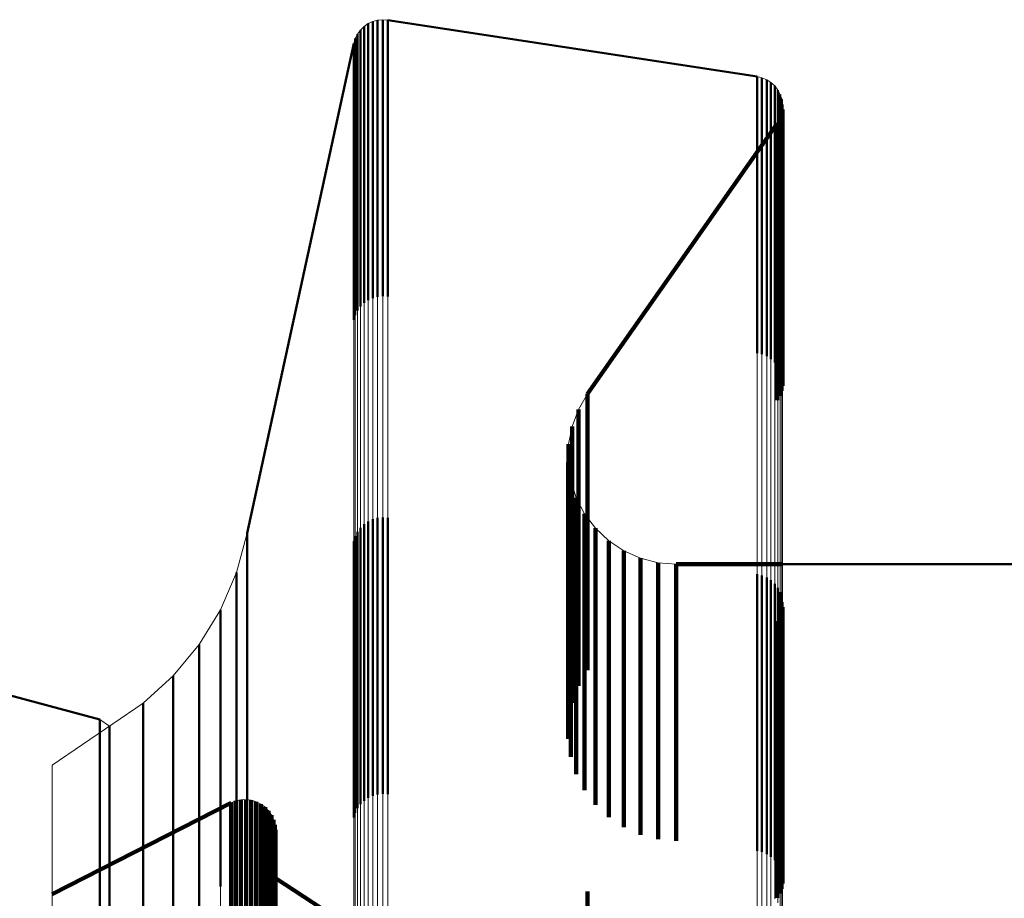
# Model space of a CAD drawing. Units: metres. Extents: x 0 to 10.7, y -0.5 to 0.5.
# Drawn here: x 0 to 0, y 0.4 to 0.4 of the extents above; entities that cross this region are included whole.
import ezdxf

# ---------------------------------------------------------------- set-up
doc = ezdxf.new("R2010")
doc.units = ezdxf.units.M
doc.linetypes.add('AUSGEZOGEN', pattern=[0])
doc.linetypes.add('VERDECKT2_S2', pattern=[0.009, 0.005, -0.004])
doc.layers.add('Fertigelement', color=7, linetype='AUSGEZOGEN', lineweight=50)
doc.layers.add('Standard', color=7, linetype='AUSGEZOGEN', lineweight=13)

msp = doc.modelspace()

# ---------------------------------------------------------------- linework, layer by layer
at = {"layer": 'Fertigelement', "transparency": 33554687}
for p, q in [((0.030022, 0.381947), (0.030022, 0.381567)), ((0.030022, 0.381947), (0.030022, 0.381947)), ((0.030068, 0.381951), (0.030068, 0.381951)), ((0.030113, 0.381956), (0.030113, 0.381576)), ((0.030113, 0.381956), (0.030113, 0.381956)), ((0.030159, 0.381953), (0.030159, 0.381953)), ((0.030204, 0.38195), (0.030204, 0.38157)), ((0.030204, 0.38195), (0.030204, 0.38195)), ((0.030204, 0.38195), (0.036884, 0.380927)), ((0.029712, 0.381769), (0.029712, 0.38139)), ((0.029712, 0.381769), (0.029712, 0.381769)), ((0.029744, 0.381801), (0.029744, 0.381801)), ((0.029777, 0.381833), (0.029777, 0.381453)), ((0.029777, 0.381833), (0.029777, 0.381833)), ((0.029814, 0.381859), (0.029814, 0.381859)), ((0.029852, 0.381884), (0.029852, 0.381505)), ((0.029852, 0.381884), (0.029852, 0.381884)), ((0.029893, 0.381904), (0.029893, 0.381904)), ((0.029935, 0.381923), (0.029935, 0.381543)), ((0.029935, 0.381923), (0.029935, 0.381923)), ((0.029979, 0.381935), (0.029979, 0.381935)), ((0.029617, 0.381615), (0.029617, 0.381235)), ((0.029617, 0.381615), (0.029617, 0.381615)), ((0.029637, 0.381655), (0.029637, 0.381655)), ((0.029658, 0.381696), (0.029658, 0.381316)), ((0.029658, 0.381696), (0.029658, 0.381696)), ((0.029685, 0.381733), (0.029685, 0.381733)), ((0.027661, 0.372672), (0.02959, 0.381527)), ((0.02959, 0.381527), (0.02959, 0.381148)), ((0.02959, 0.381527), (0.02959, 0.381527)), ((0.029603, 0.381571), (0.029603, 0.381571)), ((0.029777, 0.381453), (0.029777, 0.380288)), ((0.029852, 0.381505), (0.029852, 0.38034)), ((0.029935, 0.381543), (0.029935, 0.380378)), ((0.030022, 0.381567), (0.030022, 0.380402)), ((0.030113, 0.381576), (0.030113, 0.380411)), ((0.030204, 0.38157), (0.030204, 0.380404)), ((0.029617, 0.381235), (0.029617, 0.380071)), ((0.029658, 0.381316), (0.029658, 0.380152)), ((0.029712, 0.38139), (0.029712, 0.380225)), ((0.02959, 0.381148), (0.02959, 0.379984)), ((0.036884, 0.380927), (0.036884, 0.380548)), ((0.036884, 0.380927), (0.036884, 0.380927)), ((0.036929, 0.380916), (0.036929, 0.380916)), ((0.036973, 0.380906), (0.036973, 0.380527)), ((0.036973, 0.380906), (0.036973, 0.380906)), ((0.037016, 0.380887), (0.037016, 0.380887)), ((0.037058, 0.380869), (0.037058, 0.380491)), ((0.037058, 0.380869), (0.037058, 0.380869)), ((0.037096, 0.380844), (0.037096, 0.380844)), ((0.037135, 0.380819), (0.037135, 0.380441)), ((0.037135, 0.380819), (0.037135, 0.380819)), ((0.037169, 0.380788), (0.037169, 0.380788)), ((0.037203, 0.380757), (0.037203, 0.380378)), ((0.037203, 0.380757), (0.037203, 0.380757)), ((0.037231, 0.380721), (0.037231, 0.380721)), ((0.036884, 0.380548), (0.036884, 0.379386)), ((0.036973, 0.380527), (0.036973, 0.379365)), ((0.037259, 0.380684), (0.037259, 0.380306)), ((0.037259, 0.380684), (0.037259, 0.380684)), ((0.037281, 0.380643), (0.037281, 0.380643)), ((0.037302, 0.380603), (0.037302, 0.380224)), ((0.037302, 0.380603), (0.037302, 0.380603)), ((0.037316, 0.380559), (0.037316, 0.380559)), ((0.029935, 0.380378), (0.029935, 0.37839)), ((0.030022, 0.380402), (0.030022, 0.378414)), ((0.030113, 0.380411), (0.030113, 0.378423)), ((0.030204, 0.380404), (0.030204, 0.378417)), ((0.037058, 0.380491), (0.037058, 0.379329)), ((0.037135, 0.380441), (0.037135, 0.379279)), ((0.037203, 0.380378), (0.037203, 0.379217)), ((0.037331, 0.380516), (0.037331, 0.380137)), ((0.037331, 0.380516), (0.037331, 0.380516)), ((0.037338, 0.38047), (0.037338, 0.38047)), ((0.037344, 0.380379), (0.037344, 0.380379)), ((0.037345, 0.380425), (0.037345, 0.380046)), ((0.037345, 0.380425), (0.037345, 0.380425)), ((0.029712, 0.380225), (0.029712, 0.378238)), ((0.029777, 0.380288), (0.029777, 0.378301)), ((0.029852, 0.38034), (0.029852, 0.378352)), ((0.037259, 0.380306), (0.037259, 0.379144)), ((0.037302, 0.380224), (0.037302, 0.379063)), ((0.037309, 0.380199), (0.037309, 0.380199)), ((0.037326, 0.380242), (0.037326, 0.379864)), ((0.037326, 0.380242), (0.037326, 0.380242)), ((0.037334, 0.380287), (0.037334, 0.380287)), ((0.037343, 0.380333), (0.037343, 0.379954)), ((0.037343, 0.380333), (0.037343, 0.380333)), ((0.029617, 0.380071), (0.029617, 0.378085)), ((0.029658, 0.380152), (0.029658, 0.378165)), ((0.037247, 0.380077), (0.033819, 0.375193)), ((0.037247, 0.380077), (0.037247, 0.379699)), ((0.037247, 0.380077), (0.037247, 0.380077)), ((0.03727, 0.380116), (0.03727, 0.380116)), ((0.037293, 0.380156), (0.037293, 0.379778)), ((0.037293, 0.380156), (0.037293, 0.380156)), ((0.037331, 0.380137), (0.037331, 0.378976)), ((0.037345, 0.380046), (0.037345, 0.378886)), ((0.02959, 0.379984), (0.02959, 0.377999)), ((0.037326, 0.379864), (0.037326, 0.378704)), ((0.037343, 0.379954), (0.037343, 0.378794)), ((0.037247, 0.379699), (0.037247, 0.378539)), ((0.037293, 0.379778), (0.037293, 0.378618)), ((0.036884, 0.379386), (0.036884, 0.377404)), ((0.036973, 0.379365), (0.036973, 0.377382)), ((0.037058, 0.379329), (0.037058, 0.377346)), ((0.037135, 0.379279), (0.037135, 0.377297)), ((0.037203, 0.379217), (0.037203, 0.377235)), ((0.037259, 0.379144), (0.037259, 0.377163)), ((0.037302, 0.379063), (0.037302, 0.377083)), ((0.037331, 0.378976), (0.037331, 0.376996)), ((0.037343, 0.378794), (0.037343, 0.376815)), ((0.037345, 0.378886), (0.037345, 0.376906)), ((0.037293, 0.378618), (0.037293, 0.37664)), ((0.037326, 0.378704), (0.037326, 0.376725)), ((0.029935, 0.37839), (0.029935, 0.376923)), ((0.030022, 0.378414), (0.030022, 0.376947)), ((0.030113, 0.378423), (0.030113, 0.376956)), ((0.030204, 0.378417), (0.030204, 0.37695)), ((0.037247, 0.378539), (0.037247, 0.376561)), ((0.029712, 0.378238), (0.029712, 0.376769)), ((0.029777, 0.378301), (0.029777, 0.376833)), ((0.029852, 0.378352), (0.029852, 0.376884)), ((0.029617, 0.378085), (0.029617, 0.376615)), ((0.029658, 0.378165), (0.029658, 0.376696)), ((0.02959, 0.377999), (0.02959, 0.376527)), ((0.036884, 0.377404), (0.036884, 0.375927)), ((0.036973, 0.377382), (0.036973, 0.375906)), ((0.037058, 0.377346), (0.037058, 0.375869)), ((0.037135, 0.377297), (0.037135, 0.375819)), ((0.037203, 0.377235), (0.037203, 0.375757)), ((0.037259, 0.377163), (0.037259, 0.375684)), ((0.037302, 0.377083), (0.037302, 0.375603)), ((0.037331, 0.376996), (0.037331, 0.375516)), ((0.037343, 0.376815), (0.037343, 0.375333)), ((0.037345, 0.376906), (0.037345, 0.375425)), ((0.037293, 0.37664), (0.037293, 0.375156)), ((0.037326, 0.376725), (0.037326, 0.375242)), ((0.037247, 0.376561), (0.037247, 0.375077)), ((0.033819, 0.375193), (0.033819, 0.37482)), ((0.033819, 0.375193), (0.033819, 0.375193)), ((0.033736, 0.375051), (0.033736, 0.375051)), ((0.033654, 0.374909), (0.033654, 0.374536)), ((0.033654, 0.374909), (0.033654, 0.374909)), ((0.033596, 0.374755), (0.033596, 0.374755)), ((0.033819, 0.37482), (0.033819, 0.373675)), ((0.033538, 0.374601), (0.033538, 0.374229)), ((0.033538, 0.374601), (0.033538, 0.374601)), ((0.033654, 0.374536), (0.033654, 0.373392)), ((0.033506, 0.37444), (0.033506, 0.37444)), ((0.033471, 0.374115), (0.033471, 0.374115)), ((0.033475, 0.374279), (0.033475, 0.373907)), ((0.033475, 0.374279), (0.033475, 0.374279)), ((0.033538, 0.374229), (0.033538, 0.373086)), ((0.033467, 0.37395), (0.033467, 0.373579)), ((0.033467, 0.37395), (0.033467, 0.37395)), ((0.033475, 0.373907), (0.033475, 0.372765)), ((0.033491, 0.373788), (0.033491, 0.373788)), ((0.033467, 0.373579), (0.033467, 0.372438)), ((0.033514, 0.373625), (0.033514, 0.373254)), ((0.033514, 0.373625), (0.033514, 0.373625)), ((0.033819, 0.373675), (0.033819, 0.371722)), ((0.009635, 0.37342), (0.025, 0.369303)), ((0.033564, 0.373469), (0.033564, 0.373469)), ((0.033514, 0.373254), (0.033514, 0.372114)), ((0.033615, 0.373312), (0.033615, 0.372941)), ((0.033615, 0.373312), (0.033615, 0.373312)), ((0.033654, 0.373392), (0.033654, 0.371441)), ((0.033538, 0.373086), (0.033538, 0.371136)), ((0.033691, 0.373167), (0.033691, 0.373167)), ((0.029852, 0.372884), (0.029852, 0.371781)), ((0.029935, 0.372923), (0.029935, 0.371818)), ((0.030022, 0.372947), (0.030022, 0.371841)), ((0.030113, 0.372956), (0.030113, 0.37185)), ((0.030204, 0.37295), (0.030204, 0.371844)), ((0.033615, 0.372941), (0.033615, 0.371802)), ((0.033766, 0.373021), (0.033766, 0.37265)), ((0.033766, 0.373021), (0.033766, 0.373021)), ((0.033865, 0.37289), (0.033865, 0.37289)), ((0.029658, 0.372696), (0.029658, 0.371597)), ((0.029712, 0.372769), (0.029712, 0.371669)), ((0.029777, 0.372833), (0.029777, 0.37173)), ((0.033475, 0.372765), (0.033475, 0.370817)), ((0.033964, 0.372759), (0.033964, 0.372388)), ((0.033964, 0.372759), (0.033964, 0.372759)), ((0.027661, 0.372672), (0.027661, 0.372301)), ((0.027661, 0.372672), (0.027661, 0.372672)), ((0.02959, 0.372527), (0.02959, 0.371433)), ((0.029617, 0.372615), (0.029617, 0.371518)), ((0.033766, 0.37265), (0.033766, 0.371512)), ((0.034084, 0.372646), (0.034084, 0.372646)), ((0.034204, 0.372534), (0.034204, 0.372163)), ((0.034204, 0.372534), (0.034204, 0.372534)), ((0.033467, 0.372438), (0.033467, 0.370492)), ((0.033964, 0.372388), (0.033964, 0.371251)), ((0.03434, 0.372443), (0.03434, 0.372443)), ((0.034477, 0.372352), (0.034477, 0.371981)), ((0.034477, 0.372352), (0.034477, 0.372352)), ((0.027566, 0.372316), (0.027566, 0.372316)), ((0.027661, 0.372301), (0.027661, 0.371164)), ((0.034204, 0.372163), (0.034204, 0.371027)), ((0.034627, 0.372284), (0.034627, 0.372284)), ((0.034777, 0.372218), (0.034777, 0.371848)), ((0.034777, 0.372218), (0.034777, 0.372218)), ((0.034936, 0.372177), (0.034936, 0.372177)), ((0.033514, 0.372114), (0.033514, 0.370169)), ((0.034477, 0.371981), (0.034477, 0.370845)), ((0.035095, 0.372136), (0.035095, 0.371766)), ((0.035095, 0.372136), (0.035095, 0.372136)), ((0.035259, 0.372122), (0.035259, 0.372122)), ((0.035423, 0.372108), (0.035423, 0.371738)), ((0.035423, 0.372108), (0.035423, 0.372108)), ((0.035423, 0.372108), (0.037345, 0.372108)), ((0.037345, 0.372108), (0.046498, 0.372108)), ((0.027471, 0.371961), (0.027471, 0.371591)), ((0.027471, 0.371961), (0.027471, 0.371961)), ((0.029935, 0.371818), (0.029935, 0.367923)), ((0.030022, 0.371841), (0.030022, 0.367947)), ((0.030113, 0.37185), (0.030113, 0.367956)), ((0.030204, 0.371844), (0.030204, 0.36795)), ((0.033615, 0.371802), (0.033615, 0.369859)), ((0.034777, 0.371848), (0.034777, 0.370712)), ((0.036884, 0.371927), (0.036884, 0.370849)), ((0.036973, 0.371906), (0.036973, 0.370828)), ((0.037058, 0.371869), (0.037058, 0.370792)), ((0.037135, 0.371819), (0.037135, 0.370744)), ((0.027325, 0.371623), (0.027325, 0.371623)), ((0.029712, 0.371669), (0.029712, 0.367769)), ((0.029777, 0.37173), (0.029777, 0.367833)), ((0.029852, 0.371781), (0.029852, 0.367884)), ((0.033819, 0.371722), (0.033819, 0.370193)), ((0.035095, 0.371766), (0.035095, 0.37063)), ((0.035423, 0.371738), (0.035423, 0.370603)), ((0.037203, 0.371757), (0.037203, 0.370683)), ((0.037259, 0.371684), (0.037259, 0.370612)), ((0.027471, 0.371591), (0.027471, 0.370456)), ((0.029617, 0.371518), (0.029617, 0.367615)), ((0.029658, 0.371597), (0.029658, 0.367696)), ((0.033654, 0.371441), (0.033654, 0.369909)), ((0.033766, 0.371512), (0.033766, 0.369571)), ((0.037302, 0.371603), (0.037302, 0.370533)), ((0.037331, 0.371516), (0.037331, 0.370448)), ((0.02718, 0.371284), (0.02718, 0.370915)), ((0.02718, 0.371284), (0.02718, 0.371284)), ((0.02959, 0.371433), (0.02959, 0.367527)), ((0.037343, 0.371333), (0.037343, 0.37027)), ((0.037345, 0.371425), (0.037345, 0.37036)), ((0.027661, 0.371164), (0.027661, 0.369224)), ((0.033538, 0.371136), (0.033538, 0.369601)), ((0.033964, 0.371251), (0.033964, 0.369311)), ((0.037293, 0.371156), (0.037293, 0.370098)), ((0.037326, 0.371242), (0.037326, 0.370182)), ((0.026988, 0.370971), (0.026988, 0.370971)), ((0.02718, 0.370915), (0.02718, 0.369783)), ((0.034204, 0.371027), (0.034204, 0.369088)), ((0.037247, 0.371077), (0.037247, 0.370021)), ((0.033475, 0.370817), (0.033475, 0.369279)), ((0.034477, 0.370845), (0.034477, 0.368907)), ((0.036884, 0.370849), (0.036884, 0.366927)), ((0.036973, 0.370828), (0.036973, 0.366906)), ((0.037058, 0.370792), (0.037058, 0.366869)), ((0.037135, 0.370744), (0.037135, 0.366819)), ((0.026796, 0.370657), (0.026796, 0.370289)), ((0.026796, 0.370657), (0.026796, 0.370657)), ((0.034777, 0.370712), (0.034777, 0.368775)), ((0.035095, 0.37063), (0.035095, 0.368694)), ((0.035423, 0.370603), (0.035423, 0.368666)), ((0.037203, 0.370683), (0.037203, 0.366757)), ((0.037259, 0.370612), (0.037259, 0.366684)), ((0.026561, 0.370374), (0.026561, 0.370374)), ((0.027471, 0.370456), (0.027471, 0.36852)), ((0.033467, 0.370492), (0.033467, 0.36895)), ((0.037302, 0.370533), (0.037302, 0.366603)), ((0.037331, 0.370448), (0.037331, 0.366516)), ((0.026796, 0.370289), (0.026796, 0.369158)), ((0.037343, 0.37027), (0.037343, 0.366333)), ((0.037345, 0.37036), (0.037345, 0.366425)), ((0.026326, 0.370091), (0.026326, 0.369723)), ((0.026326, 0.370091), (0.026326, 0.370091)), ((0.033514, 0.370169), (0.033514, 0.368625)), ((0.037247, 0.370021), (0.037247, 0.366077)), ((0.037293, 0.370098), (0.037293, 0.366156)), ((0.037326, 0.370182), (0.037326, 0.366242)), ((0.026052, 0.369845), (0.026052, 0.369845)), ((0.033615, 0.369859), (0.033615, 0.368312)), ((0.026326, 0.369723), (0.026326, 0.368594)), ((0.02718, 0.369783), (0.02718, 0.36785)), ((0.025779, 0.369599), (0.025779, 0.369231)), ((0.025779, 0.369599), (0.025779, 0.369599)), ((0.033766, 0.369571), (0.033766, 0.368021)), ((0.025, 0.369303), (0.025, 0.368936)), ((0.025, 0.369303), (0.025, 0.369303)), ((0.025475, 0.369391), (0.025475, 0.369391)), ((0.033964, 0.369311), (0.033964, 0.367759)), ((0.025086, 0.369243), (0.025086, 0.369243)), ((0.025172, 0.369183), (0.025172, 0.368816)), ((0.025172, 0.369183), (0.025172, 0.369183)), ((0.025779, 0.369231), (0.025779, 0.368104)), ((0.026796, 0.369158), (0.026796, 0.367229)), ((0.027661, 0.369224), (0.027661, 0.367672)), ((0.034204, 0.369088), (0.034204, 0.367534)), ((0.025, 0.368936), (0.025, 0.367809)), ((0.025172, 0.368816), (0.025172, 0.36769)), ((0.034477, 0.368907), (0.034477, 0.367352)), ((0.034777, 0.368775), (0.034777, 0.367218)), ((0.026326, 0.368594), (0.026326, 0.366668)), ((0.035095, 0.368694), (0.035095, 0.367136)), ((0.035423, 0.368666), (0.035423, 0.367108)), ((0.027471, 0.36852), (0.027471, 0.366961)), ((0.025779, 0.368104), (0.025779, 0.36618)), ((0.025, 0.367809), (0.025, 0.365888)), ((0.02718, 0.36785), (0.02718, 0.366284)), ((0.025172, 0.36769), (0.025172, 0.365768)), ((0.026796, 0.367229), (0.026796, 0.365657)), ((0.026326, 0.366668), (0.026326, 0.365091)), ((0.025779, 0.36618), (0.025779, 0.364599)), ((0.033819, 0.366193), (0.033819, 0.365266))]:
    msp.add_line(p, q, dxfattribs=at)
at = {"layer": 'Standard', "color": 7, "linetype": 'AUSGEZOGEN', "lineweight": 13, "transparency": 33554687}
for p, q in [((0.030022, 0.381947), (0.029935, 0.381923)), ((0.030113, 0.381956), (0.030022, 0.381947)), ((0.030022, 0.381947), (0.030022, 0.381567)), ((0.030068, 0.381951), (0.030068, 0.381951)), ((0.030204, 0.38195), (0.030113, 0.381956)), ((0.030113, 0.381956), (0.030113, 0.381576)), ((0.030159, 0.381953), (0.030159, 0.381953)), ((0.036884, 0.380927), (0.030204, 0.38195)), ((0.030204, 0.38195), (0.030204, 0.38157)), ((0.036884, 0.380927), (0.030204, 0.38195)), ((0.029712, 0.381769), (0.029658, 0.381696)), ((0.029777, 0.381833), (0.029712, 0.381769)), ((0.029712, 0.381769), (0.029712, 0.38139)), ((0.029744, 0.381801), (0.029744, 0.381801)), ((0.029852, 0.381884), (0.029777, 0.381833)), ((0.029777, 0.381833), (0.029777, 0.381453)), ((0.029814, 0.381859), (0.029814, 0.381859)), ((0.029935, 0.381923), (0.029852, 0.381884)), ((0.029852, 0.381884), (0.029852, 0.381505)), ((0.029893, 0.381904), (0.029893, 0.381904)), ((0.029935, 0.381923), (0.029935, 0.381543)), ((0.029979, 0.381935), (0.029979, 0.381935)), ((0.029617, 0.381615), (0.02959, 0.381527)), ((0.029658, 0.381696), (0.029617, 0.381615)), ((0.029617, 0.381615), (0.029617, 0.381235)), ((0.029637, 0.381655), (0.029637, 0.381655)), ((0.029658, 0.381696), (0.029658, 0.381316)), ((0.029685, 0.381733), (0.029685, 0.381733)), ((0.02959, 0.381527), (0.027661, 0.372672)), ((0.02959, 0.381527), (0.027661, 0.372672)), ((0.02959, 0.381527), (0.02959, 0.381148)), ((0.029603, 0.381571), (0.029603, 0.381571)), ((0.029777, 0.381453), (0.029777, 0.380288)), ((0.029852, 0.381505), (0.029852, 0.38034)), ((0.029935, 0.381543), (0.029935, 0.380378)), ((0.030022, 0.381567), (0.030022, 0.380402)), ((0.030113, 0.381576), (0.030113, 0.380411)), ((0.030204, 0.38157), (0.030204, 0.380404)), ((0.029617, 0.381235), (0.029617, 0.380071)), ((0.029658, 0.381316), (0.029658, 0.380152)), ((0.029712, 0.38139), (0.029712, 0.380225)), ((0.02959, 0.381148), (0.02959, 0.379984)), ((0.036973, 0.380906), (0.036884, 0.380927)), ((0.036884, 0.380927), (0.036884, 0.380548)), ((0.036929, 0.380916), (0.036929, 0.380916)), ((0.037058, 0.380869), (0.036973, 0.380906)), ((0.036973, 0.380906), (0.036973, 0.380527)), ((0.037016, 0.380887), (0.037016, 0.380887)), ((0.037135, 0.380819), (0.037058, 0.380869)), ((0.037058, 0.380869), (0.037058, 0.380491)), ((0.037096, 0.380844), (0.037096, 0.380844)), ((0.037203, 0.380757), (0.037135, 0.380819)), ((0.037135, 0.380819), (0.037135, 0.380441)), ((0.037169, 0.380788), (0.037169, 0.380788)), ((0.037259, 0.380684), (0.037203, 0.380757)), ((0.037203, 0.380757), (0.037203, 0.380378)), ((0.037231, 0.380721), (0.037231, 0.380721)), ((0.036884, 0.380548), (0.036884, 0.379386)), ((0.036973, 0.380527), (0.036973, 0.379365)), ((0.037302, 0.380603), (0.037259, 0.380684)), ((0.037259, 0.380684), (0.037259, 0.380306)), ((0.037281, 0.380643), (0.037281, 0.380643)), ((0.037331, 0.380516), (0.037302, 0.380603)), ((0.037302, 0.380603), (0.037302, 0.380224)), ((0.037316, 0.380559), (0.037316, 0.380559)), ((0.029935, 0.380378), (0.029935, 0.37839)), ((0.030022, 0.380402), (0.030022, 0.378414)), ((0.030113, 0.380411), (0.030113, 0.378423)), ((0.030204, 0.380404), (0.030204, 0.378417)), ((0.037058, 0.380491), (0.037058, 0.379329)), ((0.037135, 0.380441), (0.037135, 0.379279)), ((0.037203, 0.380378), (0.037203, 0.379217)), ((0.037345, 0.380425), (0.037331, 0.380516)), ((0.037331, 0.380516), (0.037331, 0.380137)), ((0.037338, 0.38047), (0.037338, 0.38047)), ((0.037343, 0.380333), (0.037345, 0.380425)), ((0.037344, 0.380379), (0.037344, 0.380379)), ((0.037345, 0.380425), (0.037345, 0.380046)), ((0.029712, 0.380225), (0.029712, 0.378238)), ((0.029777, 0.380288), (0.029777, 0.378301)), ((0.029852, 0.38034), (0.029852, 0.378352)), ((0.037259, 0.380306), (0.037259, 0.379144)), ((0.037293, 0.380156), (0.037326, 0.380242)), ((0.037302, 0.380224), (0.037302, 0.379063)), ((0.037326, 0.380242), (0.037343, 0.380333)), ((0.029617, 0.380071), (0.029617, 0.378085)), ((0.029658, 0.380152), (0.029658, 0.378165)), ((0.033819, 0.375193), (0.037247, 0.380077)), ((0.037247, 0.380077), (0.037293, 0.380156)), ((0.037331, 0.380137), (0.037331, 0.378976)), ((0.037345, 0.380046), (0.037345, 0.378886)), ((0.02959, 0.379984), (0.02959, 0.377999)), ((0.036884, 0.379386), (0.036884, 0.377404)), ((0.036973, 0.379365), (0.036973, 0.377382)), ((0.037058, 0.379329), (0.037058, 0.377346)), ((0.037135, 0.379279), (0.037135, 0.377297)), ((0.037203, 0.379217), (0.037203, 0.377235)), ((0.037259, 0.379144), (0.037259, 0.377163)), ((0.037302, 0.379063), (0.037302, 0.377083)), ((0.037331, 0.378976), (0.037331, 0.376996)), ((0.037345, 0.378886), (0.037345, 0.376906)), ((0.029935, 0.37839), (0.029935, 0.375547)), ((0.030022, 0.378414), (0.030022, 0.37557)), ((0.030113, 0.378423), (0.030113, 0.375579)), ((0.030204, 0.378417), (0.030204, 0.375573)), ((0.029712, 0.378238), (0.029712, 0.375396)), ((0.029777, 0.378301), (0.029777, 0.375458)), ((0.029852, 0.378352), (0.029852, 0.375509)), ((0.029617, 0.378085), (0.029617, 0.375244)), ((0.029658, 0.378165), (0.029658, 0.375324)), ((0.02959, 0.377999), (0.02959, 0.375158)), ((0.036884, 0.377404), (0.036884, 0.374568)), ((0.036973, 0.377382), (0.036973, 0.374547)), ((0.037058, 0.377346), (0.037058, 0.374511)), ((0.037135, 0.377297), (0.037135, 0.374462)), ((0.037203, 0.377235), (0.037203, 0.3744)), ((0.037259, 0.377163), (0.037259, 0.374329)), ((0.037302, 0.377083), (0.037302, 0.374249)), ((0.037331, 0.376996), (0.037331, 0.374163)), ((0.037345, 0.376906), (0.037345, 0.374073)), ((0.029935, 0.375547), (0.029935, 0.371818)), ((0.030022, 0.37557), (0.030022, 0.371841)), ((0.030113, 0.375579), (0.030113, 0.37185)), ((0.030204, 0.375573), (0.030204, 0.371844)), ((0.029712, 0.375396), (0.029712, 0.371669)), ((0.029777, 0.375458), (0.029777, 0.37173)), ((0.029852, 0.375509), (0.029852, 0.371781)), ((0.029617, 0.375244), (0.029617, 0.371518)), ((0.029658, 0.375324), (0.029658, 0.371597)), ((0.033654, 0.374909), (0.033819, 0.375193)), ((0.02959, 0.375158), (0.02959, 0.371433)), ((0.033538, 0.374601), (0.033654, 0.374909)), ((0.033475, 0.374279), (0.033538, 0.374601)), ((0.036884, 0.374568), (0.036884, 0.370849)), ((0.036973, 0.374547), (0.036973, 0.370828)), ((0.037058, 0.374511), (0.037058, 0.370792)), ((0.037135, 0.374462), (0.037135, 0.370744)), ((0.037203, 0.3744), (0.037203, 0.370683)), ((0.037259, 0.374329), (0.037259, 0.370612)), ((0.033467, 0.37395), (0.033475, 0.374279)), ((0.037302, 0.374249), (0.037302, 0.370533)), ((0.037331, 0.374163), (0.037331, 0.370448)), ((0.033514, 0.373625), (0.033467, 0.37395)), ((0.037345, 0.374073), (0.037345, 0.37036)), ((0.033615, 0.373312), (0.033514, 0.373625)), ((0.033766, 0.373021), (0.033615, 0.373312)), ((0.033964, 0.372759), (0.033766, 0.373021)), ((0.034204, 0.372534), (0.033964, 0.372759)), ((0.027661, 0.372672), (0.027471, 0.371961)), ((0.027661, 0.372672), (0.027661, 0.372301)), ((0.034477, 0.372352), (0.034204, 0.372534)), ((0.034777, 0.372218), (0.034477, 0.372352)), ((0.027566, 0.372316), (0.027566, 0.372316)), ((0.027661, 0.372301), (0.027661, 0.371164)), ((0.035095, 0.372136), (0.034777, 0.372218)), ((0.035423, 0.372108), (0.035095, 0.372136)), ((0.046498, 0.372108), (0.035423, 0.372108)), ((0.046498, 0.372108), (0.037345, 0.372108)), ((0.027471, 0.371961), (0.02718, 0.371284)), ((0.027471, 0.371961), (0.027471, 0.371591)), ((0.029935, 0.371818), (0.029935, 0.36718)), ((0.030022, 0.371841), (0.030022, 0.367203)), ((0.030113, 0.37185), (0.030113, 0.367212)), ((0.030204, 0.371844), (0.030204, 0.367206)), ((0.027325, 0.371623), (0.027325, 0.371623)), ((0.029712, 0.371669), (0.029712, 0.367033)), ((0.029777, 0.37173), (0.029777, 0.367094)), ((0.029852, 0.371781), (0.029852, 0.367143)), ((0.027471, 0.371591), (0.027471, 0.370456)), ((0.029617, 0.371518), (0.029617, 0.366884)), ((0.029658, 0.371597), (0.029658, 0.366962)), ((0.02718, 0.371284), (0.026796, 0.370657)), ((0.02718, 0.371284), (0.02718, 0.370915)), ((0.02959, 0.371433), (0.02959, 0.3668)), ((0.027661, 0.371164), (0.027661, 0.369224)), ((0.026988, 0.370971), (0.026988, 0.370971)), ((0.02718, 0.370915), (0.02718, 0.369783)), ((0.036884, 0.370849), (0.036884, 0.366223)), ((0.036973, 0.370828), (0.036973, 0.366202)), ((0.037058, 0.370792), (0.037058, 0.366167)), ((0.037135, 0.370744), (0.037135, 0.366119)), ((0.026796, 0.370657), (0.026326, 0.370091)), ((0.026796, 0.370657), (0.026796, 0.370289)), ((0.037203, 0.370683), (0.037203, 0.366059)), ((0.037259, 0.370612), (0.037259, 0.365989)), ((0.026561, 0.370374), (0.026561, 0.370374)), ((0.027471, 0.370456), (0.027471, 0.36852)), ((0.037302, 0.370533), (0.037302, 0.365911)), ((0.037331, 0.370448), (0.037331, 0.365827)), ((0.026796, 0.370289), (0.026796, 0.369158)), ((0.037345, 0.37036), (0.037345, 0.36574)), ((0.026326, 0.370091), (0.025779, 0.369599)), ((0.026326, 0.370091), (0.026326, 0.369723)), ((0.026052, 0.369845), (0.026052, 0.369845)), ((0.026326, 0.369723), (0.026326, 0.368594)), ((0.02718, 0.369783), (0.02718, 0.36785)), ((0.025779, 0.369599), (0.024139, 0.368475)), ((0.025779, 0.369599), (0.024139, 0.368475)), ((0.025779, 0.369599), (0.025779, 0.369231)), ((0.025172, 0.369183), (0.025, 0.369303)), ((0.025, 0.369303), (0.025, 0.368936)), ((0.025086, 0.369243), (0.025086, 0.369243)), ((0.025172, 0.369183), (0.025172, 0.368816)), ((0.025779, 0.369231), (0.025779, 0.368104)), ((0.026796, 0.369158), (0.026796, 0.367229)), ((0.027661, 0.369224), (0.027661, 0.36645)), ((0.025, 0.368936), (0.025, 0.367809)), ((0.025172, 0.368816), (0.025172, 0.36769)), ((0.026326, 0.368594), (0.026326, 0.366668)), ((0.024139, 0.368475), (0.024139, 0.366144)), ((0.024139, 0.368475), (0.024139, 0.368109)), ((0.027471, 0.36852), (0.027471, 0.365751)), ((0.024139, 0.368109), (0.024139, 0.366985)), ((0.025779, 0.368104), (0.025779, 0.36618)), ((0.024139, 0.366144), (0.027373, 0.367794)), ((0.025, 0.367809), (0.025, 0.365888)), ((0.02718, 0.36785), (0.02718, 0.365086)), ((0.027373, 0.367794), (0.02746, 0.367829)), ((0.02746, 0.367829), (0.027551, 0.367849)), ((0.027551, 0.367849), (0.027644, 0.367854)), ((0.027644, 0.367854), (0.027737, 0.367842)), ((0.027737, 0.367842), (0.027827, 0.367815)), ((0.027827, 0.367815), (0.02791, 0.367773)), ((0.02791, 0.367773), (0.027986, 0.367718)), ((0.027986, 0.367718), (0.02805, 0.36765)), ((0.025172, 0.36769), (0.025172, 0.365768)), ((0.02805, 0.36765), (0.028103, 0.367573)), ((0.028103, 0.367573), (0.028141, 0.367488)), ((0.028141, 0.367488), (0.028165, 0.367397)), ((0.028165, 0.367397), (0.028173, 0.367304)), ((0.026796, 0.367229), (0.026796, 0.364469)), ((0.028173, 0.367304), (0.028173, 0.366431)), ((0.029935, 0.36718), (0.029935, 0.361614)), ((0.030022, 0.367203), (0.030022, 0.361637)), ((0.030113, 0.367212), (0.030113, 0.361645)), ((0.030204, 0.367206), (0.030204, 0.361639)), ((0.029712, 0.367033), (0.029712, 0.361469)), ((0.029777, 0.367094), (0.029777, 0.361529)), ((0.029852, 0.367143), (0.029852, 0.361578)), ((0.024139, 0.366985), (0.024139, 0.365067)), ((0.029617, 0.366884), (0.029617, 0.361322)), ((0.029658, 0.366962), (0.029658, 0.361399)), ((0.026326, 0.366668), (0.026326, 0.363913)), ((0.02959, 0.3668), (0.02959, 0.36124)), ((0.027661, 0.36645), (0.027661, 0.362812)), ((0.028173, 0.366431), (0.041, 0.3581)), ((0.025779, 0.36618), (0.025779, 0.363428)), ((0.036884, 0.366223), (0.036884, 0.360671)), ((0.036973, 0.366202), (0.036973, 0.360651)), ((0.037058, 0.366167), (0.037058, 0.360617)), ((0.037135, 0.366119), (0.037135, 0.360569))]:
    msp.add_line(p, q, dxfattribs=at)
at = {"layer": 'Standard', "color": 253, "linetype": 'VERDECKT2_S2', "lineweight": 140, "transparency": 33554687}
for p, q in [((0.037309, 0.380199), (0.037309, 0.380199)), ((0.037326, 0.380242), (0.037326, 0.379864)), ((0.037326, 0.380242), (0.037326, 0.380242)), ((0.037334, 0.380287), (0.037334, 0.380287)), ((0.037343, 0.380333), (0.037343, 0.379954)), ((0.037343, 0.380333), (0.037343, 0.380333)), ((0.033819, 0.375193), (0.037247, 0.380077)), ((0.037247, 0.380077), (0.037247, 0.379699)), ((0.037247, 0.380077), (0.037247, 0.380077)), ((0.03727, 0.380116), (0.03727, 0.380116)), ((0.037293, 0.380156), (0.037293, 0.379778)), ((0.037293, 0.380156), (0.037293, 0.380156)), ((0.037326, 0.379864), (0.037326, 0.378704)), ((0.037343, 0.379954), (0.037343, 0.378794)), ((0.037247, 0.379699), (0.037247, 0.378539)), ((0.037293, 0.379778), (0.037293, 0.378618)), ((0.037343, 0.378794), (0.037343, 0.376815)), ((0.037293, 0.378618), (0.037293, 0.37664)), ((0.037326, 0.378704), (0.037326, 0.376725)), ((0.037247, 0.378539), (0.037247, 0.376561)), ((0.037343, 0.376815), (0.037343, 0.375333)), ((0.037293, 0.37664), (0.037293, 0.375156)), ((0.037326, 0.376725), (0.037326, 0.375242)), ((0.037247, 0.376561), (0.037247, 0.375077)), ((0.033819, 0.375193), (0.033819, 0.37482)), ((0.033819, 0.375193), (0.033819, 0.375193)), ((0.033736, 0.375051), (0.033736, 0.375051)), ((0.033654, 0.374909), (0.033654, 0.374536)), ((0.033654, 0.374909), (0.033654, 0.374909)), ((0.033596, 0.374755), (0.033596, 0.374755)), ((0.033819, 0.37482), (0.033819, 0.373675)), ((0.033538, 0.374601), (0.033538, 0.374229)), ((0.033538, 0.374601), (0.033538, 0.374601)), ((0.033654, 0.374536), (0.033654, 0.373392)), ((0.033506, 0.37444), (0.033506, 0.37444)), ((0.033471, 0.374115), (0.033471, 0.374115)), ((0.033475, 0.374279), (0.033475, 0.373907)), ((0.033475, 0.374279), (0.033475, 0.374279)), ((0.033538, 0.374229), (0.033538, 0.373086)), ((0.033467, 0.37395), (0.033467, 0.373579)), ((0.033467, 0.37395), (0.033467, 0.37395)), ((0.033475, 0.373907), (0.033475, 0.372765)), ((0.033491, 0.373788), (0.033491, 0.373788)), ((0.033467, 0.373579), (0.033467, 0.372438)), ((0.033514, 0.373625), (0.033514, 0.373254)), ((0.033514, 0.373625), (0.033514, 0.373625)), ((0.033819, 0.373675), (0.033819, 0.371722)), ((0.033564, 0.373469), (0.033564, 0.373469)), ((0.033514, 0.373254), (0.033514, 0.372114)), ((0.033615, 0.373312), (0.033615, 0.372941)), ((0.033615, 0.373312), (0.033615, 0.373312)), ((0.033654, 0.373392), (0.033654, 0.371441)), ((0.033538, 0.373086), (0.033538, 0.371136)), ((0.033691, 0.373167), (0.033691, 0.373167)), ((0.033615, 0.372941), (0.033615, 0.371802)), ((0.033766, 0.373021), (0.033766, 0.37265)), ((0.033766, 0.373021), (0.033766, 0.373021)), ((0.033865, 0.37289), (0.033865, 0.37289)), ((0.033475, 0.372765), (0.033475, 0.370817)), ((0.033964, 0.372759), (0.033964, 0.372388)), ((0.033964, 0.372759), (0.033964, 0.372759)), ((0.033766, 0.37265), (0.033766, 0.371512)), ((0.034084, 0.372646), (0.034084, 0.372646)), ((0.034204, 0.372534), (0.034204, 0.372163)), ((0.034204, 0.372534), (0.034204, 0.372534)), ((0.033467, 0.372438), (0.033467, 0.370492)), ((0.033964, 0.372388), (0.033964, 0.371251)), ((0.03434, 0.372443), (0.03434, 0.372443)), ((0.034477, 0.372352), (0.034477, 0.371981)), ((0.034477, 0.372352), (0.034477, 0.372352)), ((0.034204, 0.372163), (0.034204, 0.371027)), ((0.034627, 0.372284), (0.034627, 0.372284)), ((0.034777, 0.372218), (0.034777, 0.371848)), ((0.034777, 0.372218), (0.034777, 0.372218)), ((0.034936, 0.372177), (0.034936, 0.372177)), ((0.033514, 0.372114), (0.033514, 0.370169)), ((0.034477, 0.371981), (0.034477, 0.370845)), ((0.035095, 0.372136), (0.035095, 0.371766)), ((0.035095, 0.372136), (0.035095, 0.372136)), ((0.035259, 0.372122), (0.035259, 0.372122)), ((0.035423, 0.372108), (0.035423, 0.371738)), ((0.035423, 0.372108), (0.035423, 0.372108)), ((0.037345, 0.372108), (0.035423, 0.372108)), ((0.033615, 0.371802), (0.033615, 0.369859)), ((0.034777, 0.371848), (0.034777, 0.370712)), ((0.033819, 0.371722), (0.033819, 0.370193)), ((0.035095, 0.371766), (0.035095, 0.37063)), ((0.035423, 0.371738), (0.035423, 0.370603)), ((0.033654, 0.371441), (0.033654, 0.369909)), ((0.033766, 0.371512), (0.033766, 0.369571)), ((0.037343, 0.371333), (0.037343, 0.37027)), ((0.033538, 0.371136), (0.033538, 0.369601)), ((0.033964, 0.371251), (0.033964, 0.369311)), ((0.037293, 0.371156), (0.037293, 0.370098)), ((0.037326, 0.371242), (0.037326, 0.370182)), ((0.034204, 0.371027), (0.034204, 0.369088)), ((0.037247, 0.371077), (0.037247, 0.370021)), ((0.033475, 0.370817), (0.033475, 0.369279)), ((0.034477, 0.370845), (0.034477, 0.368907)), ((0.034777, 0.370712), (0.034777, 0.368775)), ((0.035095, 0.37063), (0.035095, 0.368694)), ((0.035423, 0.370603), (0.035423, 0.368666)), ((0.033467, 0.370492), (0.033467, 0.36895)), ((0.037343, 0.37027), (0.037343, 0.366333)), ((0.033514, 0.370169), (0.033514, 0.368625)), ((0.037247, 0.370021), (0.037247, 0.366077)), ((0.037293, 0.370098), (0.037293, 0.366156)), ((0.037326, 0.370182), (0.037326, 0.366242)), ((0.033615, 0.369859), (0.033615, 0.368312)), ((0.033766, 0.369571), (0.033766, 0.368021)), ((0.033964, 0.369311), (0.033964, 0.367759)), ((0.034204, 0.369088), (0.034204, 0.367534)), ((0.034477, 0.368907), (0.034477, 0.367352)), ((0.034777, 0.368775), (0.034777, 0.367218)), ((0.035095, 0.368694), (0.035095, 0.367136)), ((0.035423, 0.368666), (0.035423, 0.367108)), ((0.024139, 0.366144), (0.027373, 0.367794)), ((0.027373, 0.367794), (0.027373, 0.367428)), ((0.027373, 0.367794), (0.027373, 0.367794)), ((0.027416, 0.367812), (0.027416, 0.367812)), ((0.02746, 0.367829), (0.02746, 0.367464)), ((0.02746, 0.367829), (0.02746, 0.367829)), ((0.027505, 0.367839), (0.027505, 0.367839)), ((0.027551, 0.367849), (0.027551, 0.367484)), ((0.027551, 0.367849), (0.027551, 0.367849)), ((0.027598, 0.367851), (0.027598, 0.367851)), ((0.027644, 0.367854), (0.027644, 0.367488)), ((0.027644, 0.367854), (0.027644, 0.367854)), ((0.027691, 0.367848), (0.027691, 0.367848)), ((0.027737, 0.367842), (0.027737, 0.367476)), ((0.027737, 0.367842), (0.027737, 0.367842)), ((0.027782, 0.367829), (0.027782, 0.367829)), ((0.027827, 0.367815), (0.027827, 0.367449)), ((0.027827, 0.367815), (0.027827, 0.367815)), ((0.027868, 0.367794), (0.027868, 0.367794)), ((0.02791, 0.367773), (0.02791, 0.367407)), ((0.02791, 0.367773), (0.02791, 0.367773)), ((0.027948, 0.367745), (0.027948, 0.367745)), ((0.027986, 0.367718), (0.027986, 0.367352)), ((0.027986, 0.367718), (0.027986, 0.367718)), ((0.028018, 0.367684), (0.028018, 0.367684)), ((0.02805, 0.36765), (0.02805, 0.367285)), ((0.02805, 0.36765), (0.02805, 0.36765)), ((0.028077, 0.367612), (0.028077, 0.367612)), ((0.028103, 0.367573), (0.028103, 0.367207)), ((0.028103, 0.367573), (0.028103, 0.367573)), ((0.028122, 0.36753), (0.028122, 0.36753)), ((0.027373, 0.367428), (0.027373, 0.366306)), ((0.02746, 0.367464), (0.02746, 0.366341)), ((0.027551, 0.367484), (0.027551, 0.366361)), ((0.027644, 0.367488), (0.027644, 0.366366)), ((0.027737, 0.367476), (0.027737, 0.366354)), ((0.027827, 0.367449), (0.027827, 0.366327)), ((0.02791, 0.367407), (0.02791, 0.366285)), ((0.027986, 0.367352), (0.027986, 0.36623)), ((0.028141, 0.367488), (0.028141, 0.367122)), ((0.028141, 0.367488), (0.028141, 0.367488)), ((0.028153, 0.367442), (0.028153, 0.367442)), ((0.028165, 0.367397), (0.028165, 0.367032)), ((0.028165, 0.367397), (0.028165, 0.367397)), ((0.028169, 0.367351), (0.028169, 0.367351)), ((0.02805, 0.367285), (0.02805, 0.366163)), ((0.028103, 0.367207), (0.028103, 0.366086)), ((0.028173, 0.367304), (0.028173, 0.366939)), ((0.028173, 0.367304), (0.028173, 0.367304)), ((0.028141, 0.367122), (0.028141, 0.366001)), ((0.028165, 0.367032), (0.028165, 0.365911)), ((0.028173, 0.366939), (0.028173, 0.365818)), ((0.027373, 0.366306), (0.027373, 0.364392)), ((0.02746, 0.366341), (0.02746, 0.364427)), ((0.027551, 0.366361), (0.027551, 0.364447)), ((0.027644, 0.366366), (0.027644, 0.364451)), ((0.027737, 0.366354), (0.027737, 0.36444)), ((0.027827, 0.366327), (0.027827, 0.364413)), ((0.02791, 0.366285), (0.02791, 0.364371)), ((0.028173, 0.366431), (0.033467, 0.362993)), ((0.027986, 0.36623), (0.027986, 0.364316)), ((0.02805, 0.366163), (0.02805, 0.36425)), ((0.033819, 0.366193), (0.033819, 0.365266)), ((0.028103, 0.366086), (0.028103, 0.364173))]:
    msp.add_line(p, q, dxfattribs=at)

doc.saveas('drawing.dxf')
